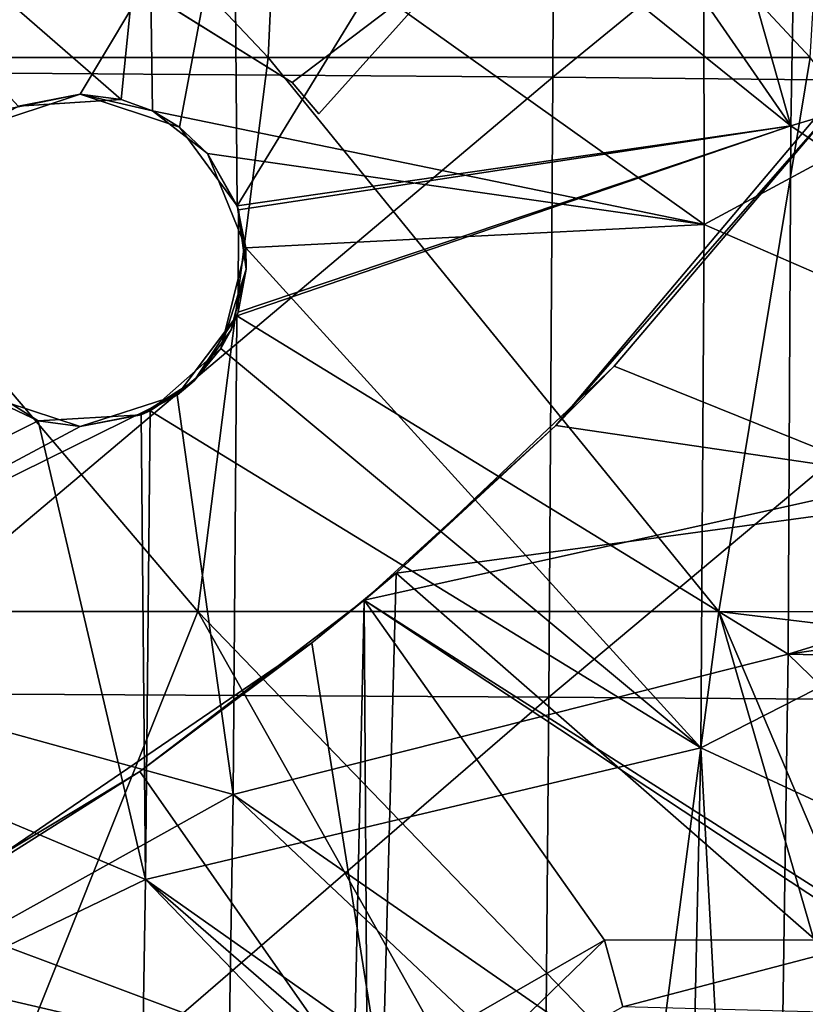
# Model space of a CAD drawing. Units: millimetres. Extents: x -65 to 65, y -194 to 65.
# Drawn here: x 15 to 22, y -25 to -16 of the extents above; entities that cross this region are included whole.
import ezdxf

# ---------------------------------------------------------------- set-up
doc = ezdxf.new("R2010")
doc.units = ezdxf.units.MM
doc.header["$LTSCALE"] = 33.374815
for name, color, linetype in [('1243', 7, 'CONTINUOUS'), ('1256', 7, 'CONTINUOUS'), ('1290', 7, 'CONTINUOUS'), ('1291', 7, 'CONTINUOUS'), ('1292', 7, 'CONTINUOUS'), ('15', 7, 'CONTINUOUS'), ('376', 7, 'CONTINUOUS'), ('379', 7, 'CONTINUOUS'), ('381', 7, 'CONTINUOUS'), ('386', 7, 'CONTINUOUS'), ('602', 7, 'CONTINUOUS'), ('724', 7, 'CONTINUOUS'), ('725', 7, 'CONTINUOUS'), ('726', 7, 'CONTINUOUS'), ('95', 7, 'CONTINUOUS')]:
    doc.layers.add(name, color=color, linetype=linetype)

msp = doc.modelspace()

# ---------------------------------------------------------------- linework, layer by layer
at = {"layer": '1243', "linetype": 'Continuous'}
for points in [[(19.7216, -19.8761, 5.5775), (22.9332, -16.0645, 5.497), (22.9543, -20.3544, 5.3151), (19.7216, -19.8761, 5.5775)], [(17.991, -21.4551, 5.6112), (19.7216, -19.8761, 5.5775), (22.9543, -20.3544, 5.3151), (17.991, -21.4551, 5.6112)], [(17.991, -21.4551, 5.6112), (22.9543, -20.3544, 5.3151), (22.9449, -24.6171, 5.1033), (17.991, -21.4551, 5.6112)], [(15.9667, -23.0014, 5.6449), (17.991, -21.4551, 5.6112), (17.8982, -25.7666, 5.3829), (15.9667, -23.0014, 5.6449)], [(17.991, -21.4551, 5.6112), (18.0169, -25.7594, 5.3764), (17.8982, -25.7666, 5.3829), (17.991, -21.4551, 5.6112)], [(18.0169, -25.7594, 5.3764), (17.991, -21.4551, 5.6112), (20.1587, -24.5253, 5.3113), (18.0169, -25.7594, 5.3764)], [(17.991, -21.4551, 5.6112), (22.9449, -24.6171, 5.1033), (22.6323, -24.5226, 5.1327), (17.991, -21.4551, 5.6112)], [(20.1587, -24.5253, 5.3113), (17.991, -21.4551, 5.6112), (22.6323, -24.5226, 5.1327), (20.1587, -24.5253, 5.3113)], [(12.8936, -24.8547, 5.6878), (15.9667, -23.0014, 5.6449), (17.8982, -25.7666, 5.3829), (12.8936, -24.8547, 5.6878)], [(12.8105, -29.5661, 5.3984), (12.8936, -24.8547, 5.6878), (17.8982, -25.7666, 5.3829), (12.8105, -29.5661, 5.3984)]]:
    msp.add_3dface(points, dxfattribs=at)
at = {"layer": '1256', "linetype": 'Continuous'}
for points in [[(18.446, -26.1885, 5.1915), (18.0169, -25.7594, 5.3764), (20.1587, -24.5253, 5.3113), (18.446, -26.1885, 5.1915)], [(18.446, -26.1885, 5.1915), (20.1587, -24.5253, 5.3113), (20.3264, -25.1274, 5.1246), (18.446, -26.1885, 5.1915)], [(20.1587, -24.5253, 5.3113), (22.6323, -24.5226, 5.1327), (20.3264, -25.1274, 5.1246), (20.1587, -24.5253, 5.3113)], [(20.3264, -25.1274, 5.1246), (22.6323, -24.5226, 5.1327), (22.4627, -25.1847, 4.942), (20.3264, -25.1274, 5.1246)]]:
    msp.add_3dface(points, dxfattribs=at)
at = {"layer": '1290', "linetype": 'Continuous'}
for points in [[(15.7976, -16.9316, 9.9558), (15.4269, -16.8851, 10.8794), (14.8716, -16.9917, 10.9034), (15.7976, -16.9316, 9.9558)], [(16.3235, -17.1825, 10.919), (15.4269, -16.8851, 10.9796), (16.0814, -17.0354, 9.936), (16.3235, -17.1825, 10.919)], [(15.4269, -16.8851, 10.9796), (15.7976, -16.9316, 9.9558), (16.0814, -17.0354, 9.936), (15.4269, -16.8851, 10.9796)], [(15.7976, -16.9316, 9.9558), (15.4269, -16.8851, 10.9796), (15.4269, -16.8851, 10.8794), (15.7976, -16.9316, 9.9558)], [(14.8668, -16.9936, 10.0017), (15.7976, -16.9316, 9.9558), (14.8716, -16.9917, 10.9034), (14.8668, -16.9936, 10.0017)], [(16.3235, -17.1825, 10.919), (16.0814, -17.0354, 9.936), (16.576, -17.4209, 9.8925), (16.3235, -17.1825, 10.919)], [(16.8435, -17.892, 10.8597), (16.3235, -17.1825, 10.919), (16.576, -17.4209, 10.7947), (16.8435, -17.892, 10.8597)], [(16.3235, -17.1825, 10.919), (16.576, -17.4209, 9.8925), (16.576, -17.4209, 10.7947), (16.3235, -17.1825, 10.919)], [(16.8484, -17.9061, 10.7586), (16.8435, -17.892, 10.8597), (16.576, -17.4209, 10.7947), (16.8484, -17.9061, 10.7586)], [(16.8563, -17.9304, 10.8573), (16.8435, -17.892, 10.8597), (16.8484, -17.9061, 10.7586), (16.8563, -17.9304, 10.8573)], [(16.9248, -18.4644, 10.7297), (16.8563, -17.9304, 10.8573), (16.8484, -17.9061, 10.7586), (16.9248, -18.4644, 10.7297)], [(16.852, -18.8533, 10.8165), (16.8563, -17.9304, 10.8573), (16.9248, -18.4644, 10.7297), (16.852, -18.8533, 10.8165)], [(16.7889, -19.0136, 10.7125), (16.852, -18.8533, 10.8165), (16.9248, -18.4644, 10.7297), (16.7889, -19.0136, 10.7125)], [(16.8408, -18.8859, 10.8157), (16.852, -18.8533, 10.8165), (16.7889, -19.0136, 10.7125), (16.8408, -18.8859, 10.8157)], [(16.3035, -19.6023, 10.8122), (16.8408, -18.8859, 10.8157), (16.4574, -19.475, 10.7095), (16.3035, -19.6023, 10.8122)], [(16.4574, -19.475, 10.7095), (16.8408, -18.8859, 10.8157), (16.7889, -19.0136, 10.7125), (16.4574, -19.475, 10.7095)], [(15.9792, -19.7797, 10.721), (16.3035, -19.6023, 10.8122), (16.4574, -19.475, 10.7095), (15.9792, -19.7797, 10.721)], [(15.4269, -19.8851, 10.8451), (16.3035, -19.6023, 10.8122), (15.4269, -19.8851, 10.7448), (15.4269, -19.8851, 10.8451)], [(15.4269, -19.8851, 10.7448), (16.3035, -19.6023, 10.8122), (15.9792, -19.7797, 10.721), (15.4269, -19.8851, 10.7448)]]:
    msp.add_3dface(points, dxfattribs=at)
at = {"layer": '1291', "linetype": 'Continuous'}
for points in [[(15.4269, -16.8851, 10.9796), (14.5284, -17.1839, 11.0127), (15.4269, -16.8851, 10.8794), (15.4269, -16.8851, 10.9796)], [(15.4269, -16.8851, 10.8794), (14.5284, -17.1839, 11.0127), (14.8716, -16.9917, 10.9034), (15.4269, -16.8851, 10.8794)], [(16.576, -17.4209, 9.8925), (16.9228, -18.2738, 9.8358), (16.576, -17.4209, 10.7947), (16.576, -17.4209, 9.8925)], [(16.9228, -18.2738, 9.8358), (16.8484, -17.9061, 10.7586), (16.576, -17.4209, 10.7947), (16.9228, -18.2738, 9.8358)], [(16.9228, -18.2738, 9.8358), (16.9248, -18.4644, 10.7297), (16.8484, -17.9061, 10.7586), (16.9228, -18.2738, 9.8358)], [(16.9228, -18.2738, 9.8358), (16.6983, -19.181, 9.8075), (16.9248, -18.4644, 10.7297), (16.9228, -18.2738, 9.8358)], [(16.6983, -19.181, 9.8075), (16.7889, -19.0136, 10.7125), (16.9248, -18.4644, 10.7297), (16.6983, -19.181, 9.8075)], [(16.6983, -19.181, 9.8075), (16.4574, -19.475, 10.7095), (16.7889, -19.0136, 10.7125), (16.6983, -19.181, 9.8075)], [(16.6983, -19.181, 9.8075), (16.0583, -19.7457, 9.816), (16.4574, -19.475, 10.7095), (16.6983, -19.181, 9.8075)], [(14.5445, -19.5981, 10.903), (15.049, -19.8367, 9.8641), (14.2778, -19.3492, 9.9254), (14.5445, -19.5981, 10.903)], [(16.0583, -19.7457, 9.816), (15.9792, -19.7797, 10.721), (16.4574, -19.475, 10.7095), (16.0583, -19.7457, 9.816)], [(14.5445, -19.5981, 10.903), (15.4269, -19.8851, 10.8451), (15.049, -19.8367, 9.8641), (14.5445, -19.5981, 10.903)], [(15.979, -19.7798, 9.8187), (15.049, -19.8367, 9.8641), (15.4269, -19.8851, 10.7448), (15.979, -19.7798, 9.8187)], [(15.979, -19.7798, 9.8187), (15.4269, -19.8851, 10.7448), (15.9792, -19.7797, 10.721), (15.979, -19.7798, 9.8187)], [(16.0583, -19.7457, 9.816), (15.979, -19.7798, 9.8187), (15.9792, -19.7797, 10.721), (16.0583, -19.7457, 9.816)], [(15.049, -19.8367, 9.8641), (15.4269, -19.8851, 10.8451), (15.4269, -19.8851, 10.7448), (15.049, -19.8367, 9.8641)]]:
    msp.add_3dface(points, dxfattribs=at)
at = {"layer": '1292', "linetype": 'Continuous'}
for points in [[(12.2317, -16.5536, 3.1), (17.1244, -16.5536, 3.1), (12.3958, -11.5486, 3.1), (12.2317, -16.5536, 3.1)], [(17.1244, -16.5536, 3.1), (17.354, -11.5486, 3.1), (12.3958, -11.5486, 3.1), (17.1244, -16.5536, 3.1)], [(17.1244, -16.5536, 3.1), (22.0171, -16.5536, 3.1), (17.354, -11.5486, 3.1), (17.1244, -16.5536, 3.1)], [(22.0171, -16.5536, 3.1), (22.3122, -11.5486, 3.1), (17.354, -11.5486, 3.1), (22.0171, -16.5536, 3.1)], [(16.4905, -21.5586, 3.1), (12.2317, -16.5536, 3.1), (11.7902, -21.5586, 3.1), (16.4905, -21.5586, 3.1)], [(17.1244, -16.5536, 3.1), (12.2317, -16.5536, 3.1), (16.4905, -21.5586, 3.1), (17.1244, -16.5536, 3.1)], [(21.1907, -21.5586, 3.1), (17.1244, -16.5536, 3.1), (16.4905, -21.5586, 3.1), (21.1907, -21.5586, 3.1)], [(22.0171, -16.5536, 3.1), (17.1244, -16.5536, 3.1), (21.1907, -21.5586, 3.1), (22.0171, -16.5536, 3.1)], [(25.7927, -21.5606, 3.1), (22.0171, -16.5536, 3.1), (21.1907, -21.5586, 3.1), (25.7927, -21.5606, 3.1)], [(14.4869, -26.5636, 3.1), (16.4905, -21.5586, 3.1), (11.7902, -21.5586, 3.1), (14.4869, -26.5636, 3.1)], [(14.4869, -26.5636, 3.1), (19.2631, -26.4899, 3.1), (16.4905, -21.5586, 3.1), (14.4869, -26.5636, 3.1)], [(19.2631, -26.4899, 3.1), (20.6262, -25.8494, 3.1), (16.4905, -21.5586, 3.1), (19.2631, -26.4899, 3.1)], [(20.6262, -25.8494, 3.1), (21.1907, -21.5586, 3.1), (16.4905, -21.5586, 3.1), (20.6262, -25.8494, 3.1)], [(20.6262, -25.8494, 3.1), (22.4782, -26.0069, 3.1), (21.1907, -21.5586, 3.1), (20.6262, -25.8494, 3.1)], [(25.8904, -22.1249, 3.1), (25.7927, -21.5606, 3.1), (21.1907, -21.5586, 3.1), (25.8904, -22.1249, 3.1)], [(23.2718, -26.4567, 3.1), (25.8904, -22.1249, 3.1), (21.1907, -21.5586, 3.1), (23.2718, -26.4567, 3.1)], [(22.4782, -26.0069, 3.1), (23.2718, -26.4567, 3.1), (21.1907, -21.5586, 3.1), (22.4782, -26.0069, 3.1)]]:
    msp.add_3dface(points, dxfattribs=at)
at = {"layer": '15', "linetype": 'Continuous'}
for points in [[(13.1185, -16.683, -24.107), (13.1339, -11.2325, -23.8791), (19.7174, -11.2736, -23.5402), (13.1185, -16.683, -24.107)], [(19.6931, -16.7312, -23.7418), (13.1185, -16.683, -24.107), (19.7174, -11.2736, -23.5402), (19.6931, -16.7312, -23.7418)], [(19.6931, -16.7312, -23.7418), (19.7174, -11.2736, -23.5402), (26.2963, -11.3292, -23.0293), (19.6931, -16.7312, -23.7418)], [(26.2618, -16.7966, -23.2084), (19.6931, -16.7312, -23.7418), (26.2963, -11.3292, -23.0293), (26.2618, -16.7966, -23.2084)], [(13.0947, -22.294, -24.2848), (13.1185, -16.683, -24.107), (19.6931, -16.7312, -23.7418), (13.0947, -22.294, -24.2848)], [(19.6568, -22.3313, -23.8955), (13.0947, -22.294, -24.2848), (19.6931, -16.7312, -23.7418), (19.6568, -22.3313, -23.8955)], [(19.6568, -22.3313, -23.8955), (19.6931, -16.7312, -23.7418), (26.2618, -16.7966, -23.2084), (19.6568, -22.3313, -23.8955)], [(26.2112, -22.3809, -23.3416), (19.6568, -22.3313, -23.8955), (26.2618, -16.7966, -23.2084), (26.2112, -22.3809, -23.3416)], [(13.0634, -28.0305, -24.4087), (13.0947, -22.294, -24.2848), (19.6568, -22.3313, -23.8955), (13.0634, -28.0305, -24.4087)], [(19.6094, -28.0399, -23.9992), (13.0634, -28.0305, -24.4087), (19.6568, -22.3313, -23.8955), (19.6094, -28.0399, -23.9992)], [(19.6094, -28.0399, -23.9992), (19.6568, -22.3313, -23.8955), (26.2112, -22.3809, -23.3416), (19.6094, -28.0399, -23.9992)], [(26.1454, -28.0515, -23.4284), (19.6094, -28.0399, -23.9992), (26.2112, -22.3809, -23.3416), (26.1454, -28.0515, -23.4284)]]:
    msp.add_3dface(points, dxfattribs=at)
at = {"layer": '376', "linetype": 'Continuous'}
for points in [[(19.7216, -19.8761, 5.5775), (22.3173, -16.9096, 6.5186), (22.9332, -16.0645, 5.497), (19.7216, -19.8761, 5.5775)], [(20.2461, -19.3416, 6.5696), (22.3173, -16.9096, 6.5186), (19.7216, -19.8761, 5.5775), (20.2461, -19.3416, 6.5696)], [(18.2794, -21.21, 6.6091), (20.2461, -19.3416, 6.5696), (19.7216, -19.8761, 5.5775), (18.2794, -21.21, 6.6091)], [(17.991, -21.4551, 5.6112), (18.2794, -21.21, 6.6091), (19.7216, -19.8761, 5.5775), (17.991, -21.4551, 5.6112)], [(17.5193, -21.842, 6.6226), (18.2794, -21.21, 6.6091), (17.991, -21.4551, 5.6112), (17.5193, -21.842, 6.6226)], [(15.9667, -23.0014, 5.6449), (17.5193, -21.842, 6.6226), (17.991, -21.4551, 5.6112), (15.9667, -23.0014, 5.6449)], [(13.9459, -24.2798, 6.6767), (17.5193, -21.842, 6.6226), (15.9667, -23.0014, 5.6449), (13.9459, -24.2798, 6.6767)], [(12.8936, -24.8547, 5.6878), (13.9459, -24.2798, 6.6767), (15.9667, -23.0014, 5.6449), (12.8936, -24.8547, 5.6878)]]:
    msp.add_3dface(points, dxfattribs=at)
at = {"layer": '379', "linetype": 'Continuous'}
for points in [[(14.8668, -16.9936, 10.0017), (11.0103, -12.7694, 10.3359), (15.7976, -16.9316, 9.9558), (14.8668, -16.9936, 10.0017)], [(15.7976, -16.9316, 9.9558), (11.0103, -12.7694, 10.3359), (16.0431, -14.4878, 10.0382), (15.7976, -16.9316, 9.9558)], [(21.0575, -18.0616, 9.5785), (16.0431, -14.4878, 10.0382), (21.0515, -13.3296, 9.757), (21.0575, -18.0616, 9.5785)], [(21.0575, -18.0616, 9.5785), (21.0515, -13.3296, 9.757), (26.0507, -15.3681, 9.2604), (21.0575, -18.0616, 9.5785)], [(16.0814, -17.0354, 9.936), (15.7976, -16.9316, 9.9558), (16.0431, -14.4878, 10.0382), (16.0814, -17.0354, 9.936)], [(16.0814, -17.0354, 9.936), (16.0431, -14.4878, 10.0382), (21.0575, -18.0616, 9.5785), (16.0814, -17.0354, 9.936)], [(26.0404, -20.2286, 9.0704), (21.0575, -18.0616, 9.5785), (26.0507, -15.3681, 9.2604), (26.0404, -20.2286, 9.0704)], [(16.576, -17.4209, 9.8925), (16.0814, -17.0354, 9.936), (21.0575, -18.0616, 9.5785), (16.576, -17.4209, 9.8925)], [(16.9228, -18.2738, 9.8358), (16.576, -17.4209, 9.8925), (21.0575, -18.0616, 9.5785), (16.9228, -18.2738, 9.8358)], [(21.0298, -22.7896, 9.3585), (16.9228, -18.2738, 9.8358), (21.0575, -18.0616, 9.5785), (21.0298, -22.7896, 9.3585)], [(21.0298, -22.7896, 9.3585), (21.0575, -18.0616, 9.5785), (26.0404, -20.2286, 9.0704), (21.0298, -22.7896, 9.3585)], [(16.6983, -19.181, 9.8075), (16.9228, -18.2738, 9.8358), (21.0298, -22.7896, 9.3585), (16.6983, -19.181, 9.8075)], [(16.0583, -19.7457, 9.816), (16.6983, -19.181, 9.8075), (21.0298, -22.7896, 9.3585), (16.0583, -19.7457, 9.816)], [(15.049, -19.8367, 9.8641), (11.0108, -21.8641, 9.9382), (14.2778, -19.3492, 9.9254), (15.049, -19.8367, 9.8641)], [(15.979, -19.7798, 9.8187), (16.0158, -23.9794, 9.6004), (15.049, -19.8367, 9.8641), (15.979, -19.7798, 9.8187)], [(16.0583, -19.7457, 9.816), (16.0158, -23.9794, 9.6004), (15.979, -19.7798, 9.8187), (16.0583, -19.7457, 9.816)], [(16.0158, -23.9794, 9.6004), (16.0583, -19.7457, 9.816), (21.0298, -22.7896, 9.3585), (16.0158, -23.9794, 9.6004)], [(16.0158, -23.9794, 9.6004), (11.0108, -21.8641, 9.9382), (15.049, -19.8367, 9.8641), (16.0158, -23.9794, 9.6004)], [(25.9774, -25.0838, 8.8431), (21.0298, -22.7896, 9.3585), (26.0404, -20.2286, 9.0704), (25.9774, -25.0838, 8.8431)], [(10.9744, -26.409, 9.6794), (11.0108, -21.8641, 9.9382), (16.0158, -23.9794, 9.6004), (10.9744, -26.409, 9.6794)], [(20.9253, -27.4441, 9.1089), (16.0158, -23.9794, 9.6004), (21.0298, -22.7896, 9.3585), (20.9253, -27.4441, 9.1089)], [(20.9253, -27.4441, 9.1089), (21.0298, -22.7896, 9.3585), (21.2784, -27.4048, 9.087), (20.9253, -27.4441, 9.1089)], [(21.2784, -27.4048, 9.087), (21.0298, -22.7896, 9.3585), (25.9774, -25.0838, 8.8431), (21.2784, -27.4048, 9.087)], [(15.9465, -28.2315, 9.3536), (10.9744, -26.409, 9.6794), (16.0158, -23.9794, 9.6004), (15.9465, -28.2315, 9.3536)], [(15.9465, -28.2315, 9.3536), (16.0158, -23.9794, 9.6004), (19.968, -28.0806, 9.1339), (15.9465, -28.2315, 9.3536)], [(19.968, -28.0806, 9.1339), (16.0158, -23.9794, 9.6004), (20.3255, -27.7177, 9.1326), (19.968, -28.0806, 9.1339)], [(20.3255, -27.7177, 9.1326), (16.0158, -23.9794, 9.6004), (20.9253, -27.4441, 9.1089), (20.3255, -27.7177, 9.1326)], [(22.2181, -27.7079, 9.0025), (21.2784, -27.4048, 9.087), (25.9774, -25.0838, 8.8431), (22.2181, -27.7079, 9.0025)]]:
    msp.add_3dface(points, dxfattribs=at)
at = {"layer": '381', "linetype": 'Continuous'}
for points in [[(22.3173, -16.9096, 6.5186), (20.2461, -19.3416, 6.5696), (23.2146, -20.5396, 6.2897), (22.3173, -16.9096, 6.5186)], [(20.2461, -19.3416, 6.5696), (18.2794, -21.21, 6.6091), (23.2146, -20.5396, 6.2897), (20.2461, -19.3416, 6.5696)], [(18.2794, -21.21, 6.6091), (23.1581, -25.4826, 6.0442), (23.2146, -20.5396, 6.2897), (18.2794, -21.21, 6.6091)], [(18.2794, -21.21, 6.6091), (17.5193, -21.842, 6.6226), (18.1553, -25.8565, 6.366), (18.2794, -21.21, 6.6091)], [(23.1581, -25.4826, 6.0442), (18.2794, -21.21, 6.6091), (18.1553, -25.8565, 6.366), (23.1581, -25.4826, 6.0442)], [(17.5193, -21.842, 6.6226), (13.9459, -24.2798, 6.6767), (18.1553, -25.8565, 6.366), (17.5193, -21.842, 6.6226)], [(13.9459, -24.2798, 6.6767), (13.1941, -24.6964, 6.6866), (18.1553, -25.8565, 6.366), (13.9459, -24.2798, 6.6767)], [(13.1941, -24.6964, 6.6866), (13.0886, -28.7017, 6.446), (18.1553, -25.8565, 6.366), (13.1941, -24.6964, 6.6866)]]:
    msp.add_3dface(points, dxfattribs=at)
at = {"layer": '386', "linetype": 'Continuous'}
for points in [[(17.342, -16.7781, 7.4), (18.8866, -15.6053, 7.4), (16.03, -15.9593, 7.4), (17.342, -16.7781, 7.4)], [(17.5812, -17.0632, 7.4), (18.8866, -15.6053, 7.4), (17.342, -16.7781, 7.4), (17.5812, -17.0632, 7.4)]]:
    msp.add_3dface(points, dxfattribs=at)
at = {"layer": '602', "linetype": 'Continuous'}
for points in [[(17.342, -16.7781, 5.6), (16.0317, -15.9593, 5.6), (18.8866, -15.6053, 5.6), (17.342, -16.7781, 5.6)], [(17.5812, -17.0632, 5.6), (17.342, -16.7781, 5.6), (18.8866, -15.6053, 5.6), (17.5812, -17.0632, 5.6)]]:
    msp.add_3dface(points, dxfattribs=at)
at = {"layer": '724', "linetype": 'Continuous'}
for points in [[(18.8866, -15.6053, 7.4), (17.5812, -17.0632, 7.4), (18.8866, -15.6053, 5.6), (18.8866, -15.6053, 7.4)], [(17.5812, -17.0632, 7.4), (17.5812, -17.0632, 5.6), (18.8866, -15.6053, 5.6), (17.5812, -17.0632, 7.4)]]:
    msp.add_3dface(points, dxfattribs=at)
at = {"layer": '725', "linetype": 'Continuous'}
for points in [[(17.5812, -17.0632, 7.4), (17.342, -16.7781, 7.4), (17.342, -16.7781, 5.6), (17.5812, -17.0632, 7.4)], [(17.5812, -17.0632, 7.4), (17.342, -16.7781, 5.6), (17.5812, -17.0632, 5.6), (17.5812, -17.0632, 7.4)]]:
    msp.add_3dface(points, dxfattribs=at)
at = {"layer": '726', "linetype": 'Continuous'}
for points in [[(17.342, -16.7781, 7.4), (16.03, -15.9593, 7.4), (17.342, -16.7781, 5.6), (17.342, -16.7781, 7.4)], [(16.03, -15.9593, 7.4), (16.0317, -15.9593, 5.6), (17.342, -16.7781, 5.6), (16.03, -15.9593, 7.4)]]:
    msp.add_3dface(points, dxfattribs=at)
at = {"layer": '95', "linetype": 'Continuous'}
for points in [[(21.9262, -12.4482, 10.7212), (20.8775, -13.7606, 10.7588), (21.8406, -17.1718, 10.5606), (21.9262, -12.4482, 10.7212)], [(21.9262, -12.4482, 10.7212), (21.8406, -17.1718, 10.5606), (26.8336, -15.6645, 10.1787), (21.9262, -12.4482, 10.7212)], [(11.8043, -13.4241, 11.2831), (11.8105, -17.6264, 11.1161), (16.5839, -14.476, 11.0106), (11.8043, -13.4241, 11.2831)], [(21.8406, -17.1718, 10.5606), (20.8775, -13.7606, 10.7588), (19.9088, -14.3736, 10.8066), (21.8406, -17.1718, 10.5606)], [(18.7921, -14.7112, 10.8689), (21.8406, -17.1718, 10.5606), (19.9088, -14.3736, 10.8066), (18.7921, -14.7112, 10.8689)], [(11.8105, -17.6264, 11.1161), (16.8162, -14.5582, 10.9944), (16.5839, -14.476, 11.0106), (11.8105, -17.6264, 11.1161)], [(16.8162, -14.5582, 10.9944), (11.8105, -17.6264, 11.1161), (15.4269, -16.8851, 10.9796), (16.8162, -14.5582, 10.9944)], [(16.3235, -17.1825, 10.919), (16.8162, -14.5582, 10.9944), (15.4269, -16.8851, 10.9796), (16.3235, -17.1825, 10.919)], [(16.8435, -17.892, 10.8597), (16.8162, -14.5582, 10.9944), (16.3235, -17.1825, 10.919), (16.8435, -17.892, 10.8597)], [(16.8162, -14.5582, 10.9944), (16.8435, -17.892, 10.8597), (18.7921, -14.7112, 10.8689), (16.8162, -14.5582, 10.9944)], [(16.8435, -17.892, 10.8597), (21.8406, -17.1718, 10.5606), (18.7921, -14.7112, 10.8689), (16.8435, -17.892, 10.8597)], [(26.8336, -15.6645, 10.1787), (21.8406, -17.1718, 10.5606), (26.7049, -20.4317, 10.004), (26.8336, -15.6645, 10.1787)], [(15.4269, -16.8851, 10.9796), (11.8105, -17.6264, 11.1161), (14.5284, -17.1839, 11.0127), (15.4269, -16.8851, 10.9796)], [(21.818, -21.9429, 10.348), (21.8406, -17.1718, 10.5606), (16.8408, -18.8859, 10.8157), (21.818, -21.9429, 10.348)], [(16.8408, -18.8859, 10.8157), (21.8406, -17.1718, 10.5606), (16.852, -18.8533, 10.8165), (16.8408, -18.8859, 10.8157)], [(16.8563, -17.9304, 10.8573), (21.8406, -17.1718, 10.5606), (16.8435, -17.892, 10.8597), (16.8563, -17.9304, 10.8573)], [(16.852, -18.8533, 10.8165), (21.8406, -17.1718, 10.5606), (16.8563, -17.9304, 10.8573), (16.852, -18.8533, 10.8165)], [(21.8406, -17.1718, 10.5606), (21.818, -21.9429, 10.348), (26.7049, -20.4317, 10.004), (21.8406, -17.1718, 10.5606)], [(16.8068, -23.2119, 10.6029), (16.8408, -18.8859, 10.8157), (16.3035, -19.6023, 10.8122), (16.8068, -23.2119, 10.6029)], [(16.8068, -23.2119, 10.6029), (21.818, -21.9429, 10.348), (16.8408, -18.8859, 10.8157), (16.8068, -23.2119, 10.6029)], [(14.5445, -19.5981, 10.903), (11.801, -21.8262, 10.9124), (15.4269, -19.8851, 10.8451), (14.5445, -19.5981, 10.903)], [(11.801, -21.8262, 10.9124), (16.8068, -23.2119, 10.6029), (16.3035, -19.6023, 10.8122), (11.801, -21.8262, 10.9124)], [(15.4269, -19.8851, 10.8451), (11.801, -21.8262, 10.9124), (16.3035, -19.6023, 10.8122), (15.4269, -19.8851, 10.8451)], [(26.7049, -20.4317, 10.004), (21.818, -21.9429, 10.348), (26.5589, -21.2571, 9.9812), (26.7049, -20.4317, 10.004)], [(26.5589, -21.2571, 9.9812), (21.818, -21.9429, 10.348), (26.694, -22.051, 9.932), (26.5589, -21.2571, 9.9812)], [(11.801, -21.8262, 10.9124), (11.7661, -26.0236, 10.6764), (16.8068, -23.2119, 10.6029), (11.801, -21.8262, 10.9124)], [(21.7476, -26.6402, 10.1025), (21.818, -21.9429, 10.348), (16.8068, -23.2119, 10.6029), (21.7476, -26.6402, 10.1025)], [(21.818, -21.9429, 10.348), (21.7476, -26.6402, 10.1025), (26.7126, -26.6928, 9.6967), (21.818, -21.9429, 10.348)], [(26.694, -22.051, 9.932), (21.818, -21.9429, 10.348), (26.7126, -26.6928, 9.6967), (26.694, -22.051, 9.932)], [(11.7661, -26.0236, 10.6764), (16.7404, -27.5402, 10.3584), (16.8068, -23.2119, 10.6029), (11.7661, -26.0236, 10.6764)], [(16.7404, -27.5402, 10.3584), (20.5072, -26.6995, 10.1844), (16.8068, -23.2119, 10.6029), (16.7404, -27.5402, 10.3584)], [(20.5072, -26.6995, 10.1844), (21.7476, -26.6402, 10.1025), (16.8068, -23.2119, 10.6029), (20.5072, -26.6995, 10.1844)]]:
    msp.add_3dface(points, dxfattribs=at)

doc.saveas('drawing.dxf')
